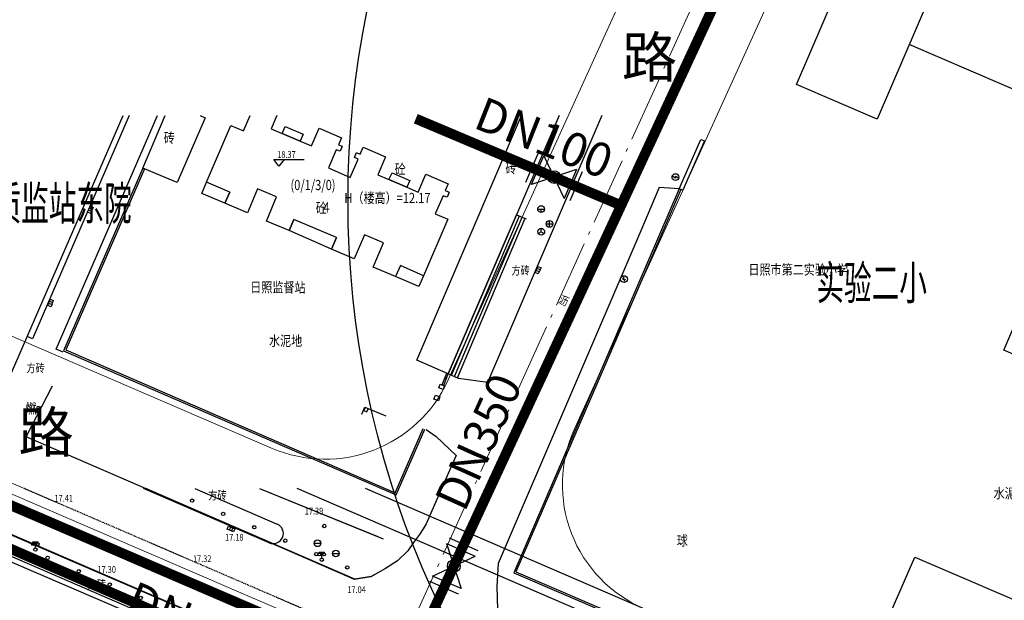
# Model space of a CAD drawing. Units: millimetres. Extents: x 4125 to 10023, y 2840 to 4640.
# Drawn here: x 5136 to 5282, y 3267 to 3353 of the extents above; entities that cross this region are included whole.
import ezdxf
from ezdxf.enums import TextEntityAlignment as Align

# ---------------------------------------------------------------- set-up
doc = ezdxf.new("R2010")
doc.units = ezdxf.units.MM
doc.linetypes.add('C2', pattern=[13.5, 10, -1.5, 0.5, -1.5])
doc.linetypes.add('X5', pattern=[3, 2, -1])
for name, color, linetype in [('#1线', 1, 'Continuous'), ('兴海路换热站', 5, 'Continuous'), ('小区', 251, 'Continuous'), ('标注层', 4, 'Continuous'), ('现状', 252, 'Continuous'), ('管径标注', 7, 'Continuous'), ('阀门管件', 7, 'Continuous')]:
    doc.layers.add(name, color=color, linetype=linetype)
for name, color, linetype, lineweight in [('DL-道路中心线', 2, 'C2', 5), ('DL-道路范围边线', 7, 'Continuous', 20), ('小区名称', 1, 'C2', 5)]:
    doc.layers.add(name, color=color, linetype=linetype, lineweight=lineweight)
doc.styles.add('GHBZ', font='txt', dxfattribs={"width": 0.8})
doc.styles.add('HZ', font='rs.shx', dxfattribs={"width": 0.8, "bigfont": 'hztxt.shx'})
doc.styles.get("Standard").update_dxf_attribs({"font": 'arial.ttf'})
doc.styles.add('宋体', font='txt', dxfattribs={"width": 0.7})
doc.styles.add('标注', font='fszf.shx', dxfattribs={"width": 0.8, "height": 1.75})
doc.dimstyles.new('ISO-25', dxfattribs={"dimtxt": 2.5, "dimasz": 1.2, "dimexe": 1.25, "dimexo": 0.625, "dimtad": 1, "dimdec": 1, "dimdsep": 46, "dimtxsty": 'Standard', "dimblk": 'OBLIQUE', "dimcen": 2.5, "dimadec": 0, "dimazin": 0, "dimtfac": 1, "dimtdec": 1, "dimtmove": 0, "dimatfit": 3, "dimfxl": 1, "dimarcsym": 0})

# ---------------------------------------------------------------- blocks, each defined once
blk = doc.blocks.new('gc046')
for p, q in [((0, -0.3), (-0.97, 0.26)), ((0, 0.3), (0.97, -0.26)), ((0, 0.3), (0, -0.3))]:
    blk.add_line(p, q)
blk.add_circle((0, 0), 1)
blk = doc.blocks.new('gc050')
for p, q in [((-0.35, 0), (0.05, 0.69)), ((-0.35, 0), (0.35, 0)), ((0.35, 0), (-0.06, -0.69))]:
    blk.add_line(p, q)
blk.add_circle((0, 0), 1)
blk = doc.blocks.new('gc048')
for q in [(-0.87, -0.5), (0, 1), (0.87, -0.5)]:
    blk.add_line((0, 0), q)
blk.add_circle((0, 0), 1)
blk = doc.blocks.new('gc041')
for p, q in [((-1, 0.5), (1, 0.5)), ((-1, -0.5), (-1, 0.5)), ((-0.33, 0.5), (-0.33, -0.5)), ((0.33, 0.5), (0.33, -0.5)), ((1, 0.5), (1, -0.5)), ((1, -0.5), (-1, -0.5))]:
    blk.add_line(p, q)
blk = doc.blocks.new('gc043')
for p, q in [((-1, 0), (1, 0)), ((0, -1), (0, 1))]:
    blk.add_line(p, q)
blk.add_circle((0, 0), 1)
blk = doc.blocks.new('gc047')
for p, q in [((-1, 0), (1, 0)), ((0, -1), (0, 0))]:
    blk.add_line(p, q)
blk.add_circle((0, 0), 1)
blk = doc.blocks.new('gc234')
at = {"linetype": 'Continuous'}
for p, q in [((-0.5, 0), (-0.5, 2)), ((-0.5, 2), (0.5, 2)), ((0.5, 0), (-0.5, 0)), ((0.35, 1.75), (-0.35, 1.25)), ((-0.35, 1.25), (0.35, 0.75)), ((0.35, 0.75), (-0.35, 0.25)), ((0.5, 2), (0.5, 0))]:
    blk.add_line(p, q, dxfattribs=at)
blk = doc.blocks.new('gc291')
blk.add_lwpolyline([(-0.5, -0.5), (0.5, -0.5), (0.5, 0.5), (-0.5, 0.5), (-0.5, -0.5)])
blk = doc.blocks.new('gc097')
for p, q in [((-0.7, 2), (-0.7, 2.3)), ((-0.7, 2.3), (0.7, 2.3)), ((0, 0.5), (0, 2.3)), ((0.7, 2.3), (0.7, 2))]:
    blk.add_line(p, q)
for centre, radius in [((-0.7, 1.6), 0.4), ((0, 0), 0.5), ((0.73, 1.6), 0.4)]:
    blk.add_circle(centre, radius)
blk = doc.blocks.new('gc042')
blk.add_line((-1, 0), (1, 0))
blk.add_circle((0, 0), 1)
blk = doc.blocks.new('gc170')
at = {"linetype": 'Continuous'}
blk.add_circle((0, 0), 0.5, dxfattribs=at)
blk = doc.blocks.new('_Oblique')
at = {"color": 0, "linetype": 'ByBlock', "lineweight": -2}
blk.add_line((-0.5, -0.5), (0.5, 0.5), dxfattribs=at)
blk = doc.blocks.new('*D51')
at = {"layer": 'Defpoints', "color": 0, "transparency": 16777216}
for p in [(5257.65, 3396.38), (5256.26, 3393.15), (5409, 3327.46)]:
    blk.add_point(p, dxfattribs=at)
at = {"layer": '标注层', "color": 0, "lineweight": -2, "transparency": 16777216}
for p, q in [((5256.51, 3393.72), (5258.14, 3397.53)), ((5410.39, 3330.69), (5257.65, 3396.38)), ((5409.25, 3328.04), (5410.88, 3331.84))]:
    blk.add_line(p, q, dxfattribs=at)
at = {"layer": '标注层', "color": 0, "lineweight": -2, "transparency": 16777216, "xscale": 1.2, "yscale": 1.2, "zscale": 1.2}
for p, rotation in [((5257.65, 3396.38), 156.7302862254989), ((5410.39, 3330.69), 336.730286225499)]:
    blk.add_blockref('_Oblique', p, dxfattribs=dict(at, rotation=rotation))
at = {"layer": '标注层', "color": 0, "transparency": 16777216, "insert": (5334.77, 3365.28), "char_height": 2.5, "attachment_point": 5, "rotation": 336.7303}
blk.add_mtext('166.3', dxfattribs=at)

msp = doc.modelspace()

# ---------------------------------------------------------------- linework, layer by layer
at = {"layer": '#1线', "const_width": 1.5}
msp.add_lwpolyline([(5627.61, 3069.17), (4859.33, 3400.17)], dxfattribs=at)
at = {"layer": 'DL-道路中心线'}
msp.add_line((5281.02, 3455.42), (5192.29, 3260.01), dxfattribs=at)
at = {"layer": 'DL-道路中心线', "ltscale": 10}
msp.add_line((4926.08, 3374.88), (5439.59, 3153.29), dxfattribs=at)
at = {"layer": 'DL-道路范围边线'}
for points in [[(4986.35, 3455.42), (4965.45, 3406.89, 0.414011), (4978.5, 3374.04), (5173.36, 3289.96, 0.408702), (5199.49, 3300.06), (5270.04, 3455.42)], [(5557.77, 3455.42, -0.163087), (5556.98, 3445.92), (5502.22, 3318.73), (5448.16, 3193.18, -0.414452), (5421.87, 3182.72), (5228.46, 3266.19, -0.419747), (5218.17, 3292.82), (5292, 3455.42)]]:
    msp.add_lwpolyline(points, format="xyb", dxfattribs=at)
at = {"layer": '兴海路换热站', "const_width": 1.5}
for points in [[(5627.61, 3061.12), (4951.05, 3354.78), (4950.1, 3352.8), (4859.33, 3391.9)], [(5190.3, 3250.89), (5255.15, 3390.75)], [(5225.07, 3325.89), (5194.69, 3338.73)]]:
    msp.add_lwpolyline(points, dxfattribs=at)
at = {"layer": '小区', "lineweight": 13, "ltscale": 0.1}
msp.add_line((5259.07, 3228.57), (5122.73, 3287.31), dxfattribs=at)
at = {"layer": '小区', "linetype": 'Continuous', "lineweight": 20}
msp.add_line((5129.44, 3285.51), (5259.19, 3229.61), dxfattribs=at)
at = {"layer": '小区', "color": 110}
for p, q in [((5166.26, 3260.35), (5111.51, 3283.98)), ((5167.45, 3263.1), (5119.08, 3283.98)), ((5173, 3275.96), (5154.42, 3283.98)), ((5161.99, 3283.98), (5174.19, 3278.71))]:
    msp.add_line(p, q, dxfattribs=at)
at = {"layer": '小区', "color": 30, "linetype": 'X5', "ltscale": 0.005}
msp.add_line((5439.59, 3153.29), (5136.75, 3283.98), dxfattribs=at)
at = {"layer": '小区', "linetype": 'ByBlock'}
msp.add_line((5428.56, 3175.48), (5177.13, 3283.98), dxfattribs=at)
at = {"layer": '小区'}
msp.add_line((5433.81, 3177.57), (5187.23, 3283.98), dxfattribs=at)
at = {"layer": '小区', "lineweight": 20, "ltscale": 5}
msp.add_line((5128.64, 3283.68), (5258.95, 3227.53), dxfattribs=at)
at = {"layer": '小区', "color": 110}
for start, end in [(336.659, 66.659), (246.659, 336.659)]:
    msp.add_arc((5173.59, 3277.33), 1.5, start, end, dxfattribs=at)
at = {"layer": '标注层'}
msp.add_circle((5324.33, 3326.65, 18.12), 139.67, dxfattribs=at)
at = {"layer": '现状', "linetype": 'Continuous'}
for p, q in [((5199.49, 3300.96), (5209.6, 3324.52)), ((5199.95, 3300.76), (5210.02, 3324.34)), ((5200.4, 3300.56), (5210.44, 3324.16)), ((5200.86, 3300.36), (5210.85, 3323.99)), ((5209.6, 3324.52), (5211.01, 3323.92)), ((5142.58, 3304.36), (5142.81, 3304.26)), ((5199.22, 3300.28), (5198.99, 3300.37)), ((5201.03, 3300.29), (5199.49, 3300.96)), ((5173, 3275.96), (5154.42, 3283.98)), ((5161.99, 3283.98), (5174.19, 3278.71))]:
    msp.add_line(p, q, dxfattribs=at)
at = {"layer": '现状', "linetype": 'Continuous', "flags": 128}
for points, elevation in [([(5274.78, 3366.25), (5262.94, 3338.68), (5251, 3343.81), (5262.84, 3371.38), (5323.48, 3345.34), (5324.27, 3347.17), (5335.3, 3342.44), (5295.81, 3250.56), (5264.31, 3264.09), (5268.55, 3273.84), (5289, 3265.04), (5302.14, 3295.64), (5281.7, 3304.47), (5285.88, 3314.22), (5298.95, 3308.66), (5308.98, 3331.97), (5267.68, 3349.71)], 18.12), ([(5222.2, 3339.18), (5205.32, 3299.69), (5201.03, 3300.29)], 18.94), ([(5222.2, 3339.18), (5205.32, 3299.69), (5201.03, 3300.29)], 18.94), ([(5233.68, 3328.37), (5230.68, 3328.56), (5227.84, 3321.77)], 18.64), ([(5227.84, 3321.77), (5206.86, 3272.9), (5206.7, 3269.5), (5206.77, 3266.07), (5207.24, 3261.75), (5208.49, 3260.65)], 18.64), ([(5195.83, 3315.49), (5195.13, 3313.87), (5191.7, 3315.35)], 18.26), ([(5196.21, 3292.74), (5197.71, 3291.67), (5200.65, 3288.87), (5200.17, 3287.76), (5196.22, 3278.73), (5195.79, 3277.99), (5195.25, 3277.18), (5194.33, 3275.97), (5193.51, 3274.76), (5191.97, 3273.26), (5190.22, 3272.13), (5188.06, 3270.93), (5185.63, 3270.53), (5158.11, 3282.48), (5137.05, 3291.63), (5140.94, 3299.2)], 18.05)]:
    msp.add_lwpolyline(points, dxfattribs=dict(at, elevation=elevation))
for points in [[(5134.35, 3299.99), (5151.41, 3339.18)], [(5152.29, 3339.18), (5137.95, 3306.15), (5137.18, 3306.49)], [(5142.5, 3304.18), (5141.49, 3304.63), (5156.48, 3339.18)], [(5162.76, 3339.18), (5163.5, 3338.86), (5159.36, 3329.28), (5154.31, 3331.42), (5157.61, 3339.18)], [(5174.11, 3339.18), (5173.28, 3337.24), (5174.9, 3336.55), (5177.56, 3335.41), (5179.26, 3334.69), (5180.38, 3337.33), (5183.69, 3335.88), (5183.26, 3334.88), (5183.81, 3334.64), (5183.48, 3333.9), (5182.93, 3334.14), (5181.75, 3331.45), (5184.96, 3330.04), (5186.15, 3332.75), (5185.6, 3332.99), (5185.92, 3333.74), (5186.47, 3333.49), (5186.9, 3334.53), (5190.2, 3333.07), (5189.06, 3330.42), (5190.72, 3329.71), (5193.38, 3328.57), (5195.03, 3327.86), (5196.17, 3330.52), (5199.49, 3329.08), (5199.06, 3328.08), (5199.61, 3327.83), (5199.32, 3327.1), (5198.74, 3327.33), (5197.57, 3324.67), (5199.44, 3323.86), (5195.83, 3315.49), (5192.44, 3316.99), (5191.7, 3315.35), (5188.4, 3316.76), (5189.93, 3320.35), (5187.08, 3321.56), (5185.56, 3317.99), (5182.24, 3319.4), (5182.97, 3321.13), (5176.63, 3323.81), (5175.93, 3322.17), (5172.59, 3323.56), (5174.1, 3327.16), (5171.26, 3328.35), (5169.79, 3324.81), (5166.45, 3326.21), (5167.17, 3327.87), (5163.74, 3329.34), (5167.33, 3337.72), (5169.2, 3336.92), (5170.17, 3339.18)], [(5215.9, 3339.18), (5199.49, 3300.96), (5194.82, 3303), (5210.32, 3339.18)], [(5175.19, 3332.68), (5174.44, 3331.68), (5173.69, 3332.68), (5178.19, 3332.68)], [(5154.31, 3331.42), (5142.58, 3304.36), (5191.77, 3283.04), (5196.03, 3292.79)], [(5154.54, 3331.33), (5142.91, 3304.49), (5191.64, 3283.36), (5195.8, 3292.89)], [(5167.17, 3327.87), (5166.45, 3326.21), (5163.01, 3327.67), (5163.74, 3329.34)], [(5233.68, 3328.37), (5209.18, 3271.51), (5292.19, 3235.81), (5292.33, 3236.1), (5291.33, 3237.99)], [(5233.68, 3328.37), (5209.18, 3271.51), (5292.19, 3235.81), (5292.33, 3236.1), (5291.33, 3237.99)], [(5233.91, 3328.27), (5209.51, 3271.65), (5292.01, 3236.16), (5290.99, 3238.1)], [(5233.91, 3328.27), (5209.51, 3271.65), (5292.01, 3236.16), (5290.99, 3238.1)], [(5182.97, 3321.13), (5182.24, 3319.4), (5175.93, 3322.17), (5176.63, 3323.81)], [(5198.58, 3299.34), (5199.26, 3301.06)], [(5198.82, 3299.25), (5199.49, 3300.96)], [(5186.71, 3294.97), (5187.17, 3296.04), (5190.24, 3294.75)], [(5189.05, 3271.48), (5188.08, 3270.94), (5185.65, 3270.55), (5158.13, 3282.49), (5154.73, 3283.98)], [(5189.05, 3271.48), (5188.08, 3270.94), (5185.65, 3270.55), (5158.13, 3282.49), (5154.73, 3283.98)], [(5171.58, 3283.98), (5189.87, 3276.55)], [(5171.58, 3283.98), (5189.05, 3276.88)]]:
    msp.add_lwpolyline(points, dxfattribs=at)
for points in [[(5174.9, 3336.55), (5175.35, 3337.59), (5178.01, 3336.45), (5177.56, 3335.41)], [(5233.68, 3328.37), (5236.88, 3335.67), (5237.39, 3335.45), (5234.19, 3328.15)], [(5190.72, 3329.71), (5191.17, 3330.74), (5193.83, 3329.6), (5193.38, 3328.57)], [(5198.25, 3297.54), (5198.03, 3296.97), (5197.36, 3297.23), (5197.59, 3297.8)]]:
    msp.add_lwpolyline(points, close=True, dxfattribs=at)
at = {"layer": '现状', "linetype": 'Continuous', "elevation": 17.77, "flags": 128}
msp.add_lwpolyline([(5198.96, 3299.19), (5198.74, 3298.62), (5198.08, 3298.88), (5198.3, 3299.45)], close=True, dxfattribs=at)
at = {"layer": '现状', "linetype": 'Continuous', "const_width": 0.175, "flags": 128}
for points in [[(5118.86, 3283.98), (5187.3, 3254.49)], [(5118.86, 3283.98), (5187.3, 3254.49)], [(5176.96, 3254.97), (5127.49, 3276.26)], [(5176.96, 3254.97), (5127.49, 3276.26)]]:
    msp.add_lwpolyline(points, dxfattribs=at)
at = {"layer": '现状', "linetype": 'Continuous'}
for start, end in [(336.659, 66.659), (246.659, 336.659)]:
    msp.add_arc((5173.59, 3277.33), 1.5, start, end, dxfattribs=at)
at = {"layer": '阀门管件', "color": 7, "linetype": 'Continuous'}
for p, q in [((5210.99, 3329.32), (5212.81, 3333.6)), ((5211.82, 3328.97), (5213.64, 3333.25)), ((5213.64, 3333.25), (5216.65, 3326.92)), ((5218.47, 3331.2), (5211.82, 3328.97)), ((5218.47, 3331.2), (5216.65, 3326.92)), ((5219.3, 3330.85), (5217.49, 3326.57)), ((5199.25, 3275.84), (5203.5, 3273.96)), ((5199.25, 3275.84), (5201.39, 3269.16)), ((5199.61, 3276.66), (5203.87, 3274.79)), ((5197.14, 3271.03), (5203.5, 3273.96)), ((5201.39, 3269.16), (5197.14, 3271.03)), ((5201.02, 3268.33), (5196.77, 3270.21))]:
    msp.add_line(p, q, dxfattribs=at)
at = {"layer": '阀门管件', "color": 7}
for centre in [(5215.15, 3330.09), (5200.32, 3272.5)]:
    msp.add_circle(centre, 0.946, dxfattribs=at)

# ---------------------------------------------------------------- block references
at = {"layer": '现状', "linetype": 'Continuous'}
for name, p, xscale, yscale, zscale, rotation in [('gc046', (5233.11, 3330.09, 18.08), 0.4999877812661985, 0.4999877812661985, 0.9999755625323969, 359.8063003597222), ('gc041', (5146.54, 3325.24, 18.05), 0.499987781266198, 0.499987781266198, 0.499987781266198, 247.0969205480191), ('gc047', (5213.23, 3325.35, 18.19), 0.4999877812661985, 0.4999877812661985, 0.9999755625323969, 359.8063003597222), ('gc043', (5214.48, 3323.15, 17.88), 0.4999877812661985, 0.4999877812661985, 0.9999755625323969, 359.8063003597222), ('gc048', (5213.25, 3321.99, 17.86), 0.4999877812661985, 0.4999877812661985, 0.9999755625323969, 359.8063003597222), ('gc041', (5212.82, 3316.31, 17.68), 0.4999877812661984, 0.4999877812661984, 0.4999877812661984, 243.5617856850915), ('gc050', (5225.5, 3314.99, 17.77), 0.4999877812661985, 0.4999877812661985, 0.9999755625323969, 359.8063003597222), ('gc041', (5140.65, 3311.44, 17.9), 0.4999877812661986, 0.4999877812661986, 0.4999877812661986, 250.1278719464089), ('gc234', (5138.76, 3295.15, 17.48), 0.4999877812661984, 0.4999877812661984, 0.4999877812661984, 349.1531761411073), ('gc291', (5187.33, 3295.66), 0.4999877812661985, 0.4999877812661985, 0.4999877812661985, 337.4675969324093), ('gc041', (5167.35, 3278), 0.5000000000265703, 0.5000000000265703, 0.5000000000265703, 336.2870685636013), ('gc041', (5167.35, 3278), 0.5000000000265703, 0.5000000000265703, 0.5000000000265703, 336.2870685636013)]:
    msp.add_blockref(name, p, dxfattribs=dict(at, xscale=xscale, yscale=yscale, zscale=zscale, rotation=rotation))
for name, p, xscale, yscale, rotation in [('gc170', (5161.59, 3282.2), 0.5000000001140458, 0.5000000001140458, 156.6839052142027), ('gc170', (5161.59, 3282.2), 0.5000000001140458, 0.5000000001140458, 156.6839052142027), ('gc170', (5166.19, 3280.22), 0.5000000001140458, 0.5000000001140458, 156.6839052142027), ('gc170', (5166.19, 3280.22), 0.5000000001140458, 0.5000000001140458, 156.6839052142027), ('gc170', (5170.78, 3278.24), 0.5000000001140458, 0.5000000001140458, 156.6839052142027), ('gc170', (5170.78, 3278.24), 0.5000000001140458, 0.5000000001140458, 156.6839052142027), ('gc170', (5181.15, 3278.43), 0.4999999999996238, 0.4999999999996238, 0.2897552553152998), ('gc170', (5181.15, 3278.43), 0.4999999999996238, 0.4999999999996238, 0.2897552553152998), ('gc097', (5138.4, 3274.95), 0.5000000000245366, 0.5000000000245366, 0.2891127824346901), ('gc097', (5138.4, 3274.95), 0.5000000000245366, 0.5000000000245366, 0.2891127824346901), ('gc170', (5175.37, 3276.26), 0.5000000001140458, 0.5000000001140458, 156.6839052142027), ('gc170', (5175.37, 3276.26), 0.5000000001140458, 0.5000000001140458, 156.6839052142027), ('gc042', (5180.14, 3275.88), 0.4999999999996238, 0.4999999999996238, 0.2897552553152998), ('gc042', (5180.14, 3275.88), 0.4999999999996238, 0.4999999999996238, 0.2897552553152998), ('gc170', (5140.21, 3273.72), 0.4999999999508977, 0.4999999999508977, 336.6964866091084), ('gc170', (5140.21, 3273.72), 0.4999999999508977, 0.4999999999508977, 336.6964866091084), ('gc170', (5179.96, 3274.28), 0.5000000001140458, 0.5000000001140458, 156.6839052142027), ('gc170', (5179.96, 3274.28), 0.5000000001140458, 0.5000000001140458, 156.6839052142027), ('gc097', (5180.77, 3273.43), 0.5000000000245366, 0.5000000000245366, 0.2891127824346901), ('gc097', (5180.77, 3273.43), 0.5000000000245366, 0.5000000000245366, 0.2891127824346901), ('gc042', (5182.86, 3274.37), 0.4999999999996238, 0.4999999999996238, 0.2897552553152998), ('gc042', (5182.86, 3274.37), 0.4999999999996238, 0.4999999999996238, 0.2897552553152998), ('gc170', (5184.55, 3272.3), 0.5000000001140458, 0.5000000001140458, 156.6839052142027), ('gc170', (5184.55, 3272.3), 0.5000000001140458, 0.5000000001140458, 156.6839052142027), ('gc170', (5144.81, 3271.74), 0.4999999999508977, 0.4999999999508977, 336.6964866091084), ('gc170', (5144.81, 3271.74), 0.4999999999508977, 0.4999999999508977, 336.6964866091084), ('gc170', (5149.4, 3269.76), 0.4999999999508977, 0.4999999999508977, 336.6964866091084), ('gc170', (5149.4, 3269.76), 0.4999999999508977, 0.4999999999508977, 336.6964866091084), ('gc170', (5153.99, 3267.79), 0.4999999999508977, 0.4999999999508977, 336.6964866091084), ('gc170', (5153.99, 3267.79), 0.4999999999508977, 0.4999999999508977, 336.6964866091084)]:
    msp.add_blockref(name, p, dxfattribs=dict(at, xscale=xscale, yscale=yscale, rotation=rotation))

# ---------------------------------------------------------------- texts
at = {"layer": '小区名称', "linetype": 'Continuous', "style": 'GHBZ'}
for p in [(5225.18, 3344.85), (5135.89, 3289.33)]:
    msp.add_text('路', height=6, rotation=359.9985, dxfattribs=at).set_placement(p)
at = {"layer": '小区名称', "char_height": 5, "attachment_point": 1, "style": '宋体'}
for s, insert in [('{\\fNSimSun|b0|i0|c134|p49;\\W0.6;质监站东院}', (5132.2, 3328.71)), ('{\\fNSimSun|b0|i0|c134|p49;\\W0.6;实验二小}', (5253.96, 3316.94))]:
    msp.add_mtext(s, dxfattribs=dict(at, insert=insert))
at = {"layer": '现状', "linetype": 'Continuous', "style": 'HZ', "width": 0.8}
for s, p in [('砖', (5157.39, 3335.15)), ('砖', (5207.95, 3330.65)), ('砼', (5179.89, 3324.77)), ('4', (5181.02, 3324.84))]:
    msp.add_text(s, height=1.5, rotation=359.8063, dxfattribs=at).set_placement(p)
msp.add_text('18.37', height=1, dxfattribs=at).set_placement((5174.19, 3332.93))
msp.add_text('砼', height=1.5, rotation=359.8063, dxfattribs=at).set_placement((5193.2, 3331.26), align=Align.MIDDLE_RIGHT)
for s, p in [('(0/1/3/0)', (5179.48, 3328.72)), ('H（楼高）=12.17', (5190.49, 3326.8))]:
    msp.add_text(s, height=1.5, dxfattribs=at).set_placement(p, align=Align.MIDDLE)
for s, height, rotation, p in [('方砖', 1.25, 359.8063, (5210.2, 3316.1)), ('日照市第二实验小学', 1.5, 359.8063, (5251.28, 3316.19)), ('日照市第二实验小学', 1.5, 359.8063, (5251.28, 3316.19)), ('日照监督站', 1.5, 359.8063, (5174.29, 3313.57)), ('沥', 1.25, 335.5545, (5216.53, 3311.65)), ('水泥地', 1.5, 359.8063, (5175.42, 3305.65)), ('方砖', 1.25, 359.8063, (5138.43, 3301.65)), ('燃', 1.5, 359.8063, (5137.75, 3295.63)), ('水泥地', 1.5, 359.8063, (5282.64, 3283.07)), ('方砖', 1.25, 0.2891, (5165.34, 3282.83)), ('方砖', 1.25, 0.2891, (5165.34, 3282.83)), ('球', 1.5, 0.2898, (5234.12, 3276.07)), ('球', 1.5, 0.2898, (5234.12, 3276.07)), ('方砖', 1.25, 0.2891, (5147.5, 3269.65)), ('方砖', 1.25, 0.2891, (5147.5, 3269.65))]:
    msp.add_text(s, height=height, rotation=rotation, dxfattribs=at).set_placement(p, align=Align.MIDDLE)
for s, p in [('17.41', (5141.23, 3282.53)), ('17.41', (5141.23, 3282.53)), ('17.39', (5178.27, 3280.63)), ('17.39', (5178.27, 3280.63)), ('17.18', (5166.47, 3276.75)), ('17.18', (5166.47, 3276.75)), ('17.32', (5161.72, 3273.58)), ('17.32', (5161.72, 3273.58)), ('17.30', (5147.59, 3271.99)), ('17.30', (5147.59, 3271.99)), ('17.04', (5184.56, 3269)), ('17.04', (5184.56, 3269))]:
    msp.add_text(s, height=1, rotation=0.2898, dxfattribs=at).set_placement(p, align=Align.MIDDLE_LEFT)
at = {"layer": '管径标注', "char_height": 5, "width": 12.9804, "attachment_point": 1, "style": '标注'}
for s, insert, rotation in [('DN100', (5204.83, 3342.11), 338.396), ('DN350', (5197.35, 3282.39), 65.6286), ('DN400', (5153.3, 3270.37), 337.4044)]:
    msp.add_mtext(s, dxfattribs=dict(at, insert=insert, rotation=rotation))

# ---------------------------------------------------------------- dimensions: what is measured, and where the dimension line sits
at = {"layer": '标注层'}
dim = msp.add_aligned_dim(p1=(5409, 3327.46), p2=(5256.26, 3393.15), distance=-3.51, dimstyle='ISO-25', dxfattribs=at)
dim.commit()
dim.dimension.update_dxf_attribs({"geometry": '*D51', "text_midpoint": (5334.77, 3365.28)})

doc.saveas('drawing.dxf')
